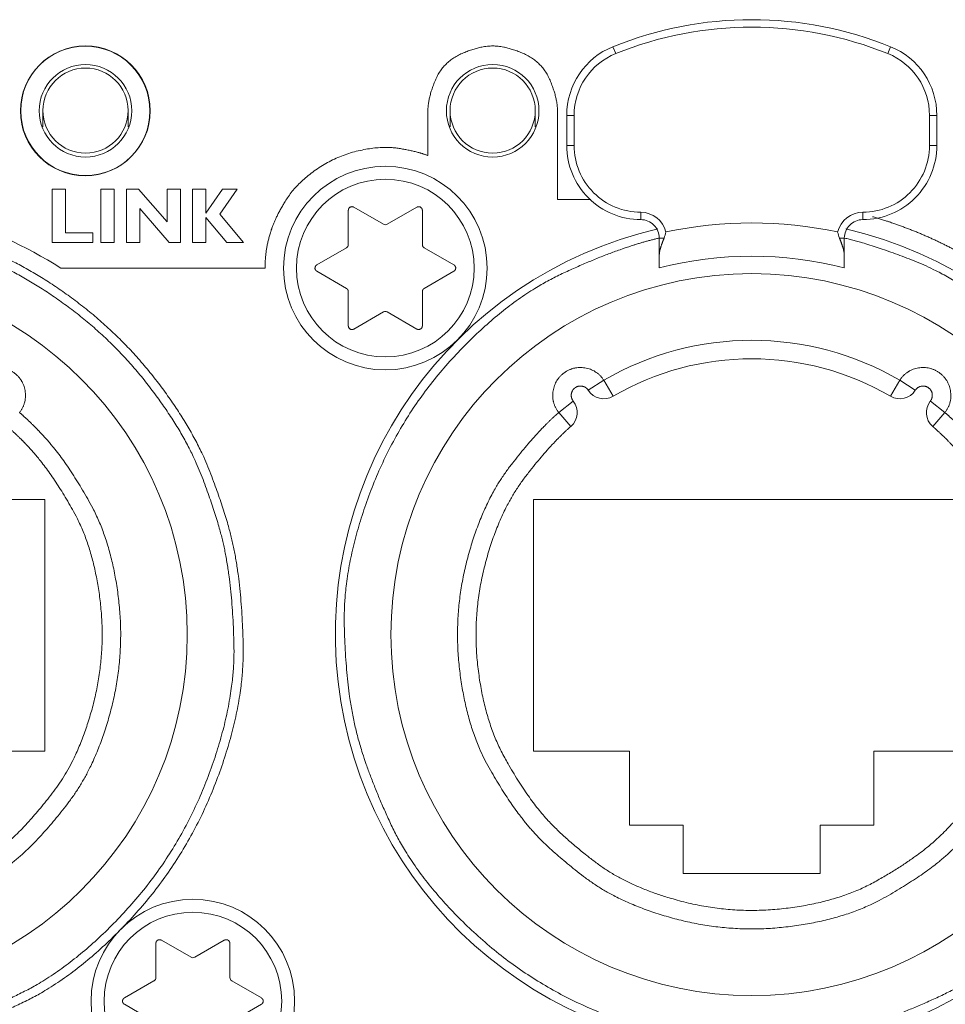
# Model space of a CAD drawing. Units: millimetres. Extents: x 161 to 449, y -366 to -163.
# Drawn here: x 225 to 230, y -326 to -320 of the extents above; entities that cross this region are included whole.
import ezdxf

# ---------------------------------------------------------------- set-up
doc = ezdxf.new("R2010")
doc.units = ezdxf.units.MM
doc.layers.add('LAGER_1', color=7, linetype='Continuous', lineweight=18)
doc.layers.add('一般', color=7, linetype='Continuous', lineweight=5)

# ---------------------------------------------------------------- blocks, each defined once
blk = doc.blocks.new('グループ-3-1')
at = {"layer": 'LAGER_1', "color": 7, "linetype": 'Continuous', "lineweight": 5}
for p, q in [((-385.08, -287.374), (-385.005, -287.559)), ((-377.58, -287.374), (-377.655, -287.559)), ((-400.48, -289.099), (-400.48, -289.541)), ((-398.18, -289.541), (-398.18, -289.099)), ((-390.08, -289.103), (-390.08, -290.313)), ((-389.48, -289.099), (-389.48, -289.541)), ((-387.18, -289.541), (-387.18, -289.099)), ((-386.58, -291.503), (-386.58, -289.103)), ((-386.33, -290.043), (-386.33, -289.227)), ((-386.13, -289.227), (-386.33, -289.227)), ((-386.13, -289.227), (-386.13, -290.043)), ((-376.53, -290.043), (-376.53, -289.227)), ((-376.33, -289.227), (-376.53, -289.227)), ((-376.33, -289.227), (-376.33, -290.043)), ((-386.33, -290.043), (-386.13, -290.043)), ((-376.53, -290.043), (-376.33, -290.043)), ((-391.28, -292.169), (-392.08, -291.707)), ((-390.38, -291.707), (-391.18, -292.169)), ((-385.681, -291.503), (-386.58, -291.503)), ((-392.23, -291.794), (-392.23, -292.718)), ((-390.23, -292.718), (-390.23, -291.794)), ((-384.33, -292.044), (-384.33, -291.844)), ((-378.33, -292.044), (-378.33, -291.844)), ((-383.83, -293.344), (-383.83, -292.544)), ((-383.7, -292.544), (-383.83, -292.544)), ((-378.83, -292.544), (-378.959, -292.544)), ((-378.83, -293.344), (-378.83, -292.544)), ((-392.28, -292.805), (-393.08, -293.266)), ((-389.38, -293.266), (-390.18, -292.805)), ((-394.48, -293.353), (-400.001, -293.353)), ((-393.08, -293.44), (-392.28, -293.902)), ((-390.18, -293.902), (-389.38, -293.44)), ((-392.23, -293.988), (-392.23, -294.912)), ((-390.23, -294.912), (-390.23, -293.988)), ((-392.08, -294.999), (-391.28, -294.537)), ((-391.18, -294.537), (-390.38, -294.999)), ((-385.328, -296.381), (-385.748, -296.653)), ((-385.328, -296.381), (-385.076, -296.814)), ((-377.583, -296.814), (-377.332, -296.381)), ((-377.332, -296.381), (-376.912, -296.653)), ((-386.546, -297.254), (-386.154, -296.944)), ((-376.113, -297.254), (-376.506, -296.944)), ((-386.218, -297.631), (-386.546, -297.254)), ((-376.113, -297.254), (-376.442, -297.631)), ((-400.43, -299.603), (-412.23, -299.603)), ((-400.43, -306.403), (-400.43, -299.603)), ((-375.43, -299.603), (-387.23, -299.603)), ((-387.23, -299.603), (-387.23, -306.403)), ((-403.03, -306.403), (-400.43, -306.403)), ((-387.23, -306.403), (-384.63, -306.403)), ((-384.63, -306.403), (-384.63, -308.403)), ((-378.03, -306.403), (-375.43, -306.403)), ((-378.03, -308.403), (-378.03, -306.403)), ((-384.63, -308.403), (-383.18, -308.403)), ((-383.18, -308.403), (-383.18, -309.703)), ((-379.48, -308.403), (-378.03, -308.403)), ((-379.48, -309.703), (-379.48, -308.403)), ((-383.18, -309.703), (-379.48, -309.703)), ((-397.43, -311.594), (-397.43, -312.518)), ((-396.48, -311.969), (-397.28, -311.507)), ((-395.58, -311.507), (-396.38, -311.969)), ((-395.43, -312.518), (-395.43, -311.594)), ((-397.48, -312.605), (-398.28, -313.066)), ((-394.58, -313.066), (-395.38, -312.605)), ((-398.28, -313.24), (-397.48, -313.702)), ((-395.38, -313.702), (-394.58, -313.24))]:
    blk.add_line(p, q, dxfattribs=at)
at = {"layer": 'LAGER_1', "color": 7, "linetype": 'Continuous', "lineweight": 5, "flags": 128}
for points in [[(-399.134, -292.399), (-399.134, -292.664), (-399.134, -292.664), (-400.234, -292.664), (-400.234, -292.664), (-400.234, -291.22), (-400.234, -291.22), (-399.873, -291.22), (-399.873, -291.22), (-399.873, -292.399), (-399.873, -292.399), (-399.134, -292.399)], [(-398.559, -291.22), (-398.559, -292.664), (-398.559, -292.664), (-398.92, -292.664), (-398.92, -292.664), (-398.92, -291.22), (-398.92, -291.22), (-398.559, -291.22)], [(-396.766, -291.22), (-396.766, -292.664), (-396.766, -292.664), (-397.071, -292.664), (-397.071, -292.664), (-397.866, -291.739), (-397.866, -291.739), (-397.866, -292.664), (-397.866, -292.664), (-398.227, -292.664), (-398.227, -292.664), (-398.227, -291.22), (-398.227, -291.22), (-397.895, -291.22), (-397.895, -291.22), (-397.127, -292.103), (-397.127, -292.103), (-397.127, -291.22), (-397.127, -291.22), (-396.766, -291.22)], [(-395.23, -291.22), (-395.697, -291.899), (-395.697, -291.899), (-395.062, -292.664), (-395.062, -292.664), (-395.511, -292.664), (-395.511, -292.664), (-396.081, -291.987), (-396.081, -291.987), (-396.081, -292.664), (-396.081, -292.664), (-396.442, -292.664), (-396.442, -292.664), (-396.442, -291.22), (-396.442, -291.22), (-396.081, -291.22), (-396.081, -291.22), (-396.081, -291.87), (-396.081, -291.87), (-395.627, -291.22), (-395.627, -291.22), (-395.23, -291.22)]]:
    blk.add_lwpolyline(points, close=True, dxfattribs=at)
at = {"layer": 'LAGER_1', "color": 7, "linetype": 'Continuous', "lineweight": 5}
for centre, radius in [((-399.34, -289.109), 1.75), ((-399.33, -289.103), 1.75), ((-399.33, -289.103), 1.25), ((-399.33, -289.099), 1.15), ((-388.33, -289.103), 1.25), ((-388.33, -289.099), 1.15), ((-391.23, -293.353), 2.75), ((-391.23, -293.353), 2.4), ((-406.33, -303.253), 9.75), ((-381.33, -303.253), 9.75), ((-396.43, -313.153), 2.75), ((-396.43, -313.153), 2.4)]:
    blk.add_circle(centre, radius, dxfattribs=at)
for centre, radius, start, end in [((-381.33, -296.641), 9.998, 67.9704, 112.0296), ((-381.33, -296.643), 9.799, 67.9737, 112.0263), ((-384.33, -289.227), 2, 112.0226, 179.9998), ((-378.33, -289.227), 2, 0.0002, 67.9774), ((-384.33, -289.227), 1.8, 112.0102, 180.0003), ((-378.329, -289.227), 1.8, 359.9997, 67.9898), ((-384.33, -290.044), 2, 179.9924, 269.9977), ((-384.33, -290.044), 1.8, 179.9956, 270.0044), ((-378.33, -290.044), 2, 270.0023, 0.0076), ((-378.33, -290.044), 1.8, 269.9956, 0.0044), ((-406.33, -303.253), 11.75, 57.407, 73.8736), ((-384.33, -292.544), 0.7, 13.6977, 89.9879), ((-378.33, -292.544), 0.7, 90.0121, 166.3023), ((-391.23, -292.083), 0.0996, 239.8914, 300.1086), ((-384.33, -292.544), 0.5, 359.9932, 90.0068), ((-381.33, -303.253), 11.12, 77.9583, 102.0417), ((-378.33, -292.544), 0.5, 89.9932, 180.0068), ((-381.33, -303.253), 11.25, 103.0345, 76.9655), ((-384.627, -292.17), 1, 338.0341, 347.9782), ((-378.032, -292.17), 1, 192.0218, 201.9659), ((-392.33, -292.718), 0.1, 300.0036, 359.9938), ((-381.33, -303.26), 10.226, 75.8491, 104.1509), ((-391.23, -294.623), 0.0996, 59.8914, 120.1086), ((-381.33, -303.253), 7.95, 59.8071, 120.1929), ((-381.33, -303.252), 7.449, 59.8029, 120.1971), ((-385.328, -296.381), 0.5, 212.9272, 300.1792), ((-377.332, -296.381), 0.5, 239.8208, 327.0728), ((-386.546, -297.254), 0.5, 311.0088, 38.3329), ((-376.114, -297.254), 0.5, 141.6671, 228.9912), ((-396.43, -311.883), 0.0996, 239.8914, 300.1086), ((-397.53, -312.518), 0.1, 300.1839, 359.9841), ((-395.33, -312.518), 0.1, 180.0062, 239.9964)]:
    blk.add_arc(centre, radius, start, end, dxfattribs=at)
for points in [[(-386.58, -289.103), (-386.58, -288.741), (-387.002, -287.775), (-387.967, -287.353), (-388.692, -287.353), (-389.658, -287.775), (-390.08, -288.741), (-390.08, -289.103)], [(-392.08, -291.707), (-392.116, -291.687), (-392.196, -291.708), (-392.223, -291.756), (-392.23, -291.781), (-392.23, -291.794)], [(-390.23, -291.794), (-390.23, -291.753), (-390.288, -291.694), (-390.343, -291.694), (-390.368, -291.701), (-390.38, -291.707)], [(-390.23, -292.718), (-390.23, -292.745), (-390.203, -292.791), (-390.18, -292.805)], [(-393.08, -293.266), (-393.116, -293.287), (-393.137, -293.367), (-393.11, -293.415), (-393.091, -293.433), (-393.08, -293.44)], [(-389.38, -293.44), (-389.344, -293.419), (-389.322, -293.339), (-389.35, -293.292), (-389.368, -293.273), (-389.38, -293.266)], [(-392.23, -293.988), (-392.23, -293.961), (-392.257, -293.915), (-392.28, -293.902)], [(-390.18, -293.902), (-390.203, -293.915), (-390.23, -293.961), (-390.23, -293.988)], [(-392.23, -294.912), (-392.23, -294.953), (-392.171, -295.012), (-392.117, -295.012), (-392.091, -295.005), (-392.08, -294.999)], [(-395.43, -311.594), (-395.43, -311.553), (-395.488, -311.494), (-395.543, -311.494), (-395.568, -311.501), (-395.58, -311.507)], [(-398.28, -313.066), (-398.316, -313.087), (-398.337, -313.167), (-398.31, -313.215), (-398.291, -313.233), (-398.28, -313.24)]]:
    blk.add_open_spline(points, degree=2, dxfattribs=at)
for points, knots in [([(-390.08, -290.313), (-390.394, -290.194), (-391.361, -290.043), (-392.59, -290.336), (-393.625, -291.064), (-394.15, -291.888), (-394.374, -292.479), (-394.48, -293.058), (-394.48, -293.353)], [0, 0, 0, 0.148144, 0.296289, 0.444433, 0.592577, 0.740722, 0.870361, 1, 1, 1]), ([(-371.047, -308.939), (-370.458, -307.875), (-369.416, -304.496), (-369.831, -299.944), (-371.9, -295.867), (-374.579, -293.56), (-375.644, -292.971), (-376.22, -292.652), (-377.436, -292.147), (-378.069, -291.965)], [0, 0, 0, 0.164409, 0.328818, 0.493227, 0.657636, 0.822044, 0.822044, 0.911022, 1, 1, 1]), ([(-408.867, -292.293), (-410.002, -292.556), (-413.074, -293.977), (-416.049, -297.188), (-417.625, -301.271), (-417.553, -304.655), (-417.027, -306.925), (-415.605, -309.997), (-412.395, -312.972), (-408.312, -314.549), (-404.927, -314.476), (-402.658, -313.95), (-399.586, -312.529), (-396.611, -309.318), (-395.034, -305.235), (-395.107, -301.851), (-395.551, -299.931), (-396.414, -297.711), (-398.299, -295.223), (-400.788, -293.337), (-403.008, -292.475), (-403.792, -292.293)], [0, 0, 0, 0.054179, 0.108358, 0.162538, 0.216717, 0.270896, 0.325075, 0.379255, 0.433434, 0.487613, 0.541792, 0.595972, 0.650152, 0.704332, 0.758512, 0.812692, 0.850153, 0.887615, 0.925077, 0.962538, 1, 1, 1]), ([(-408.831, -292.541), (-409.94, -292.8), (-412.941, -294.196), (-415.844, -297.341), (-417.378, -301.336), (-417.301, -304.645), (-416.783, -306.863), (-415.387, -309.864), (-412.242, -312.767), (-408.247, -314.301), (-404.938, -314.224), (-402.72, -313.706), (-399.718, -312.31), (-396.816, -309.165), (-395.281, -305.17), (-395.359, -301.861), (-395.796, -299.988), (-396.639, -297.828), (-398.476, -295.404), (-400.898, -293.566), (-403.058, -292.721), (-403.822, -292.543)], [0, 0, 0, 0.054219, 0.108439, 0.162658, 0.216878, 0.271097, 0.325317, 0.379536, 0.433756, 0.487975, 0.542195, 0.596415, 0.650635, 0.704856, 0.759076, 0.813296, 0.850637, 0.887978, 0.925318, 0.962659, 1, 1, 1]), ([(-383.831, -292.541), (-384.94, -292.8), (-387.941, -294.196), (-390.844, -297.341), (-392.378, -301.336), (-392.301, -304.645), (-391.783, -306.863), (-390.387, -309.864), (-387.242, -312.767), (-383.247, -314.301), (-379.938, -314.224), (-377.719, -313.706), (-374.718, -312.31), (-371.816, -309.165), (-370.281, -305.17), (-370.359, -301.861), (-370.796, -299.988), (-371.639, -297.828), (-373.476, -295.404), (-375.899, -293.566), (-378.059, -292.721), (-378.822, -292.543)], [0, 0, 0, 0.054222, 0.108444, 0.162665, 0.216887, 0.271109, 0.325331, 0.379552, 0.433774, 0.487995, 0.542216, 0.596434, 0.650652, 0.70487, 0.759088, 0.813305, 0.850644, 0.887983, 0.925322, 0.962661, 1, 1, 1]), ([(-383.83, -292.999), (-383.824, -292.939), (-383.828, -292.945), (-383.826, -292.952), (-383.817, -292.892), (-383.801, -292.828), (-383.804, -292.835), (-383.804, -292.842), (-383.786, -292.779), (-383.763, -292.712), (-383.732, -292.622), (-383.746, -292.66), (-383.76, -292.698), (-383.725, -292.609), (-383.7, -292.544)], [0, 0, 0, 0.083027, 0.166055, 0.249082, 0.249082, 0.339249, 0.429417, 0.519585, 0.519585, 0.615668, 0.711751, 0.807834, 0.903917, 1, 1, 1]), ([(-378.959, -292.544), (-378.934, -292.609), (-378.9, -292.698), (-378.913, -292.66), (-378.928, -292.622), (-378.897, -292.712), (-378.873, -292.779), (-378.855, -292.842), (-378.856, -292.835), (-378.859, -292.828), (-378.843, -292.892), (-378.834, -292.952), (-378.832, -292.945), (-378.835, -292.939), (-378.83, -292.999)], [0, 0, 0, 0.096083, 0.192166, 0.288249, 0.384332, 0.480415, 0.480415, 0.570583, 0.660751, 0.750918, 0.750918, 0.833945, 0.916973, 1, 1, 1]), ([(-390.38, -294.999), (-390.344, -295.019), (-390.264, -294.998), (-390.243, -294.962), (-390.237, -294.951), (-390.23, -294.925), (-390.23, -294.912)], [0, 0, 0, 0.378673, 0.757346, 0.757346, 0.878673, 1, 1, 1]), ([(-401.113, -297.254), (-400.921, -297.01), (-400.993, -296.393), (-401.237, -296.2), (-401.481, -296.008), (-402.098, -296.08), (-402.29, -296.324), (-402.301, -296.338), (-402.322, -296.367), (-402.332, -296.381)], [0, 0, 0, 0.243115, 0.486231, 0.486231, 0.729221, 0.972211, 0.972211, 0.986106, 1, 1, 1]), ([(-385.328, -296.381), (-385.497, -296.121), (-386.104, -295.991), (-386.365, -296.159), (-386.626, -296.328), (-386.756, -296.935), (-386.587, -297.196), (-386.578, -297.211), (-386.557, -297.24), (-386.546, -297.254)], [0, 0, 0, 0.243131, 0.486262, 0.486262, 0.729224, 0.972185, 0.972185, 0.986093, 1, 1, 1]), ([(-376.113, -297.254), (-375.921, -297.01), (-375.993, -296.393), (-376.237, -296.2), (-376.481, -296.008), (-377.098, -296.08), (-377.29, -296.324), (-377.301, -296.338), (-377.322, -296.367), (-377.332, -296.381)], [0, 0, 0, 0.243003, 0.486007, 0.486007, 0.729044, 0.97208, 0.97208, 0.98604, 1, 1, 1]), ([(-385.748, -296.653), (-385.804, -296.566), (-386.006, -296.523), (-386.093, -296.579), (-386.18, -296.635), (-386.224, -296.838), (-386.168, -296.925), (-386.164, -296.93), (-386.158, -296.939), (-386.154, -296.944)], [0, 0, 0, 0.242928, 0.485857, 0.485857, 0.728965, 0.972073, 0.972073, 0.986037, 1, 1, 1]), ([(-376.506, -296.944), (-376.442, -296.863), (-376.466, -296.657), (-376.628, -296.529), (-376.834, -296.553), (-376.898, -296.634), (-376.902, -296.639), (-376.909, -296.648), (-376.912, -296.653)], [0, 0, 0, 0.243511, 0.487022, 0.729682, 0.972341, 0.972341, 0.986171, 1, 1, 1]), ([(-411.546, -297.254), (-412.167, -297.794), (-413.613, -299.7), (-414.406, -302.689), (-414.036, -305.76), (-412.869, -307.848), (-411.789, -309.091), (-409.883, -310.537), (-406.894, -311.329), (-403.823, -310.96), (-401.735, -309.793), (-400.492, -308.712), (-399.046, -306.807), (-398.254, -303.817), (-398.623, -300.746), (-399.79, -298.658), (-400.33, -298.037), (-400.512, -297.828), (-400.904, -297.436), (-401.113, -297.254)], [0, 0, 0, 0.063806, 0.127612, 0.191418, 0.255224, 0.319029, 0.382831, 0.446634, 0.510436, 0.574238, 0.63804, 0.701839, 0.765638, 0.829436, 0.893235, 0.957034, 0.957034, 0.978517, 1, 1, 1]), ([(-386.546, -297.254), (-387.168, -297.794), (-388.613, -299.7), (-389.406, -302.689), (-389.036, -305.76), (-387.869, -307.848), (-386.789, -309.091), (-384.883, -310.537), (-381.893, -311.329), (-378.823, -310.96), (-376.734, -309.793), (-375.492, -308.712), (-374.046, -306.807), (-373.254, -303.817), (-373.623, -300.746), (-374.79, -298.658), (-375.33, -298.037), (-375.512, -297.828), (-375.904, -297.436), (-376.113, -297.254)], [0, 0, 0, 0.063803, 0.127605, 0.191408, 0.255211, 0.319014, 0.382816, 0.446618, 0.51042, 0.574223, 0.638025, 0.701824, 0.765623, 0.829422, 0.893221, 0.95702, 0.95702, 0.97851, 1, 1, 1]), ([(-411.218, -297.631), (-411.8, -298.137), (-413.155, -299.923), (-413.898, -302.725), (-413.552, -305.603), (-412.458, -307.559), (-411.445, -308.724), (-409.66, -310.079), (-406.858, -310.821), (-403.98, -310.475), (-402.024, -309.381), (-400.859, -308.369), (-399.504, -306.583), (-398.762, -303.781), (-399.108, -300.904), (-400.202, -298.947), (-400.708, -298.365), (-400.878, -298.169), (-401.245, -297.802), (-401.441, -297.631)], [0, 0, 0, 0.063803, 0.127606, 0.19141, 0.255213, 0.319016, 0.382815, 0.446615, 0.510414, 0.574213, 0.638012, 0.701815, 0.765618, 0.82942, 0.893223, 0.957026, 0.957026, 0.978513, 1, 1, 1]), ([(-386.218, -297.631), (-386.8, -298.137), (-388.155, -299.923), (-388.898, -302.725), (-388.552, -305.603), (-387.458, -307.559), (-386.446, -308.724), (-384.66, -310.079), (-381.858, -310.821), (-378.98, -310.475), (-377.024, -309.381), (-375.859, -308.369), (-374.504, -306.583), (-373.762, -303.781), (-374.108, -300.904), (-375.201, -298.947), (-375.878, -298.169), (-376.245, -297.802), (-376.442, -297.631)], [0, 0, 0, 0.058821, 0.117642, 0.176463, 0.235284, 0.294105, 0.352926, 0.411746, 0.470567, 0.529387, 0.588208, 0.647035, 0.705863, 0.76469, 0.823518, 0.882345, 0.941173, 1, 1, 1]), ([(-397.28, -311.507), (-397.316, -311.487), (-397.396, -311.508), (-397.416, -311.544), (-397.423, -311.556), (-397.43, -311.581), (-397.43, -311.594)], [0, 0, 0, 0.379623, 0.759246, 0.759246, 0.879623, 1, 1, 1]), ([(-394.58, -313.24), (-394.544, -313.219), (-394.522, -313.139), (-394.543, -313.103), (-394.55, -313.092), (-394.568, -313.073), (-394.58, -313.066)], [0, 0, 0, 0.37757, 0.75514, 0.75514, 0.87757, 1, 1, 1])]:
    blk.add_open_spline(points, degree=2, knots=knots, dxfattribs=at)

msp = doc.modelspace()

# ---------------------------------------------------------------- block references
at = {"layer": '一般', "color": 7, "xscale": 0.2, "yscale": 0.2, "zscale": 0.2}
msp.add_blockref('グループ-3-1', (305.5817, -263.1664), dxfattribs=at)

doc.saveas('drawing.dxf')
